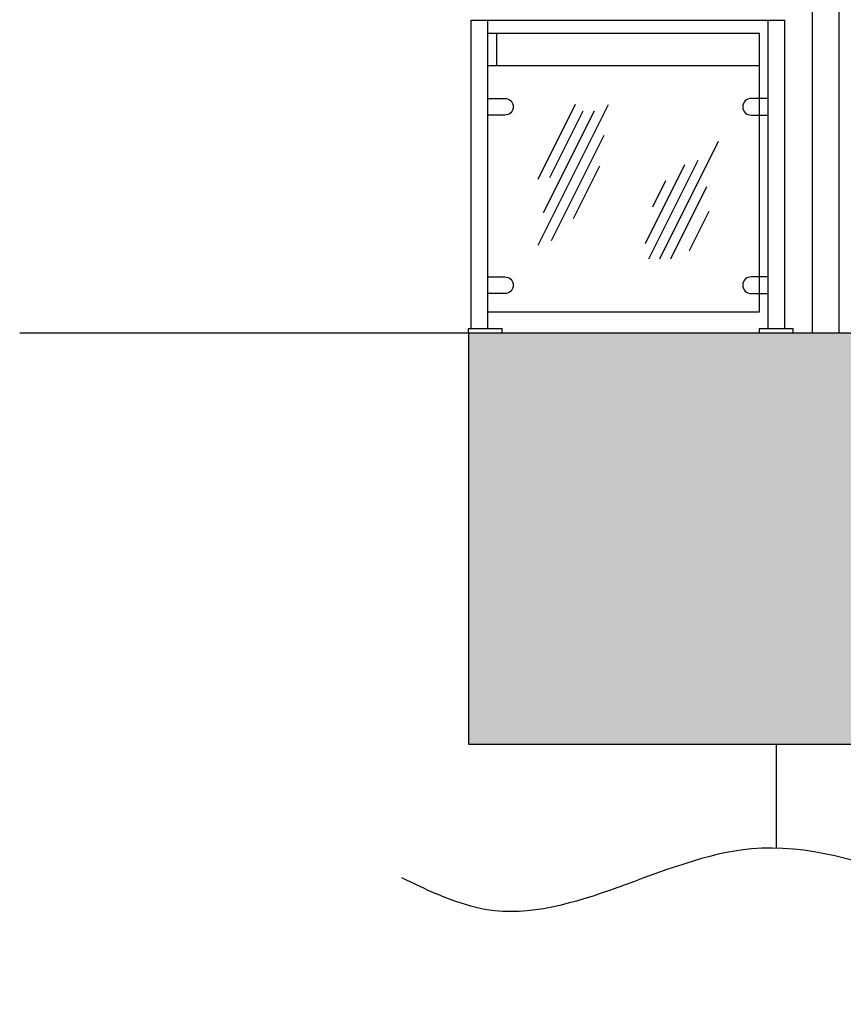
# Model space of a CAD drawing. Units: inches. Extents: x 206307 to 1531365, y -35909 to 139833.
# Drawn here: x 1413032 to 1416195, y 94534 to 98315 of the extents above; entities that cross this region are included whole.
import ezdxf

# ---------------------------------------------------------------- set-up
doc = ezdxf.new("R2010")
doc.units = ezdxf.units.IN
doc.header["$LTSCALE"] = 500
doc.header["$MEASUREMENT"] = 0

msp = doc.modelspace()

# ---------------------------------------------------------------- hatches: boundary and pattern name
at = {"transparency": 33554564}
h = msp.add_hatch(dxfattribs=at)
h.set_pattern_fill('BRASS', color=8, scale=250)
h.set_pattern_definition([(0, (171179.427, -55555.066), (0, 62.5), []), (0, (171179.427, -55523.816), (0, 62.5), [31.25, -15.625])])
h.paths.add_polyline_path([(1426286.3764777, 97112.7747996), (1425086.2629769, 97112.7747996), (1424745.9846777, 97112.7747996), (1424745.9846777, 95884.766766), (1423545.9846777, 95884.766766), (1423545.9846777, 96060.766766), (1423295.9846777, 96060.766766), (1423295.9846777, 96236.766766), (1423045.9846777, 96236.766766), (1423045.9846777, 96412.766766), (1422795.9846777, 96412.766766), (1422795.9846777, 96588.766766), (1422545.9846777, 96588.766766), (1422545.9846777, 96764.766766), (1422295.9846777, 96764.766766), (1422295.9846777, 96940.766766), (1422045.9846777, 96940.766766), (1422045.9846777, 97112.7747996), (1418995.9846777, 97112.7747996), (1418995.9846777, 96936.7747996), (1418745.9846777, 96936.7747996), (1418745.9846777, 96760.7747996), (1418495.9846777, 96760.7747996), (1418495.9846777, 96584.7747996), (1418245.9846777, 96584.7747996), (1418245.9846777, 96408.7747996), (1417995.9846777, 96408.7747996), (1417995.9846777, 96232.7747996), (1417745.9846777, 96232.7747996), (1417745.9846777, 96056.7747996), (1417495.9846777, 96056.7747996), (1417495.9846777, 95880.7747996), (1416295.9846777, 95884.766766), (1416295.9846777, 97112.7747996), (1415955.7063786, 97112.7747996), (1414755.5845968, 97112.7747996), (1414755.5845968, 95532.5420634), (1426286.3764777, 95532.5420634)])

# ---------------------------------------------------------------- linework, layer by layer
at = {"color": 4}
for p, q in [((1416177.7063786, 99011.1404844), (1416177.7063786, 97112.7747996)), ((1416075.7063786, 98964.2312517), (1416075.7063786, 97112.7747996))]:
    msp.add_line(p, q, dxfattribs=at)
at = {"color": 8, "ltscale": 100}
for p, q in [((1414765.7324777, 98312.7747996), (1415302.3724776, 98312.7747996)), ((1415302.3724776, 98312.7747996), (1415905.7773403, 98312.7747996)), ((1414830.3084777, 98262.7747996), (1415302.3724776, 98262.7747996)), ((1415302.3724776, 98262.7747996), (1415873.4893403, 98262.7747996)), ((1414755.5845968, 97112.7747996), (1414820.1605968, 97112.7747996)), ((1414820.1605968, 97112.7747996), (1414884.7365968, 97112.7747996)), ((1414820.1605968, 97112.7747996), (1414884.7365968, 97112.7747996))]:
    msp.add_line(p, q, dxfattribs=at)
at = {"color": 8, "ltscale": 10}
for p, q in [((1414765.7324777, 97128.9187996), (1414765.7324777, 98312.7747996)), ((1414830.3084777, 97193.4947996), (1414830.3084777, 98312.7747996)), ((1414830.3084777, 97128.9187996), (1414830.3084777, 97193.4947996)), ((1414755.5845968, 97112.7747996), (1414755.5845968, 97128.9187996)), ((1414755.5845968, 97128.9187996), (1414820.1605968, 97128.9187996)), ((1414820.1605968, 97128.9187996), (1414884.7365968, 97128.9187996)), ((1414820.1605968, 97128.9187996), (1414884.7365968, 97128.9187996)), ((1414884.7365968, 97112.7747996), (1414884.7365968, 97128.9187996))]:
    msp.add_line(p, q, dxfattribs=at)
at = {"color": 7, "ltscale": 10}
for p, q in [((1415905.7773403, 97128.9187996), (1415905.7773403, 98312.7747996)), ((1415970.3533403, 97128.9187996), (1415970.3533403, 98312.7747996)), ((1415873.4893403, 97112.7747996), (1415873.4893403, 97128.9187996)), ((1415873.4893403, 97128.9187996), (1415938.0653403, 97128.9187996)), ((1415938.0653403, 97128.9187996), (1416002.6413403, 97128.9187996)), ((1415938.0653403, 97128.9187996), (1416002.6413403, 97128.9187996)), ((1416002.6413403, 97112.7747996), (1416002.6413403, 97128.9187996))]:
    msp.add_line(p, q, dxfattribs=at)
at = {"color": 7, "ltscale": 100}
for p, q in [((1415905.7773403, 98312.7747996), (1415970.3533403, 98312.7747996)), ((1415873.4893403, 97112.7747996), (1415938.0653403, 97112.7747996)), ((1415938.0653403, 97112.7747996), (1416002.6413403, 97112.7747996)), ((1415938.0653403, 97112.7747996), (1416002.6413403, 97112.7747996))]:
    msp.add_line(p, q, dxfattribs=at)
at = {"color": 8, "ltscale": 25}
for p, q in [((1415022.8606427, 97702.9440966), (1415166.4323373, 97990.0874859)), ((1415022.8606427, 97448.6760966), (1415292.7791223, 97988.5130558)), ((1415043.1485254, 97574.0078621), (1415238.7586335, 97965.2280783)), ((1415068.4178824, 97709.3025761), (1415196.3806335, 97965.2280783)), ((1415074.3028383, 97466.8044879), (1415276.4576943, 97871.1141999)), ((1415490.4936985, 97397.0947996), (1415715.8642661, 97847.8359347)), ((1415159.0588383, 97551.5604879), (1415260.1362663, 97753.7153439)), ((1415434.918696, 97455.4567947), (1415586.534838, 97758.6890787)), ((1415448.1156985, 97397.0947996), (1415637.0735521, 97775.0105067)), ((1415463.170696, 97596.7167947), (1415513.70941, 97697.7942227)), ((1415532.8716985, 97397.0947996), (1415671.290838, 97673.9330787)), ((1415604.430696, 97427.8727947), (1415680.238767, 97579.4889367))]:
    msp.add_line(p, q, dxfattribs=at)
at = {"color": 7}
for p, q in [((1414755.5845968, 97112.7747996), (1414755.5845968, 95532.5420634)), ((1414755.5845968, 95532.5420634), (1426286.3764777, 95532.5420634))]:
    msp.add_line(p, q, dxfattribs=at)
at = {"color": 3}
msp.add_line((1415955.7063786, 97112.7747996), (1425086.2629769, 97112.7747996), dxfattribs=at)
at = {"color": 8, "ltscale": 10}
for points in [[(1414862.5964777, 98262.7747996), (1414862.5964777, 98137.7747996)], [(1415873.4893403, 98012.7747996), (1415873.4893403, 98262.7747996)], [(1415246.1964776, 98137.7747996), (1414830.3084777, 98137.7747996)], [(1415873.4893403, 98137.7747996), (1414862.5964777, 98137.7747996)], [(1415873.4893403, 97193.4947996), (1415873.4893403, 98137.7747996)], [(1414830.3084777, 97193.4947996), (1415237.7964776, 97193.4947996)], [(1414830.3084777, 97193.4947996), (1415873.4893403, 97193.4947996)]]:
    msp.add_lwpolyline(points, dxfattribs=at)
for points in [[(1414830.3084777, 98012.7747996), (1414894.8844777, 98012.7747996, -1), (1414894.8844777, 97948.1987996), (1414830.3084777, 97948.1987996), (1414830.3084777, 97948.1987996), (1414830.3084777, 98012.7747996)], [(1415905.7773403, 98012.7747996), (1415841.2013403, 98012.7747996, 1), (1415841.2013403, 97948.1987996), (1415905.7773403, 97948.1987996), (1415905.7773403, 97948.1987996), (1415905.7773403, 98012.7747996)], [(1414830.3084777, 97327.3507996), (1414894.8844777, 97327.3507996, -1), (1414894.8844777, 97262.7747996), (1414830.3084777, 97262.7747996), (1414830.3084777, 97262.7747996), (1414830.3084777, 97327.3507996)], [(1415905.7773403, 97327.3507996), (1415841.2013403, 97327.3507996, 1), (1415841.2013403, 97262.7747996), (1415905.7773403, 97262.7747996), (1415905.7773403, 97262.7747996), (1415905.7773403, 97327.3507996)]]:
    msp.add_lwpolyline(points, format="xyb", dxfattribs=at)
at = {"color": 3}
msp.add_lwpolyline([(1413031.8652946, 97112.7747996), (1415955.7063786, 97112.7747996)], dxfattribs=at)
at = {"color": 7}
msp.add_lwpolyline([(1415937.0999077, 95532.5420634), (1415937.0999077, 95133.7407948)], dxfattribs=at)
at = {"color": 143, "true_color": 0x7aafdf}
msp.add_spline([(1428147.7063786, 94902.7747996), (1427443.9679562, 94885.7747996), (1426562.4679562, 94999.7747996), (1425604.9679562, 94600.2747996), (1424583.9679562, 94784.2747996), (1422969.4679562, 94876.7747996), (1421738.9679562, 94582.2747996), (1420925.9679562, 94744.7747996), (1419654.9679562, 94907.2747996), (1418688.9679562, 94724.2747996), (1417824.9679562, 94968.2747996), (1417123.4679562, 94866.7747996), (1415842.4679562, 95130.7747996), (1414825.4679562, 94897.2747996), (1414499.9679562, 95019.2747996)], degree=3, dxfattribs=at)

doc.saveas('drawing.dxf')
